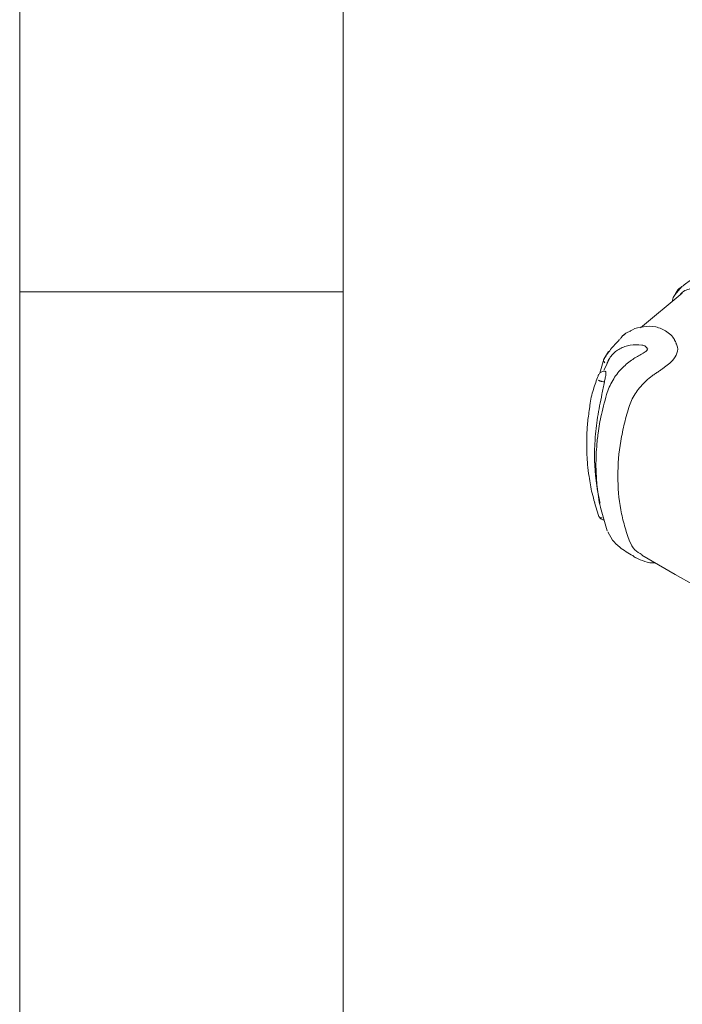
# Model space of a CAD drawing. Units: millimetres. Extents: x 5 to 292, y 5 to 205.
# Drawn here: x 5 to 15, y 44 to 59 of the extents above; entities that cross this region are included whole.
import ezdxf

# ---------------------------------------------------------------- set-up
doc = ezdxf.new("R2010")
doc.units = ezdxf.units.MM

msp = doc.modelspace()

# ---------------------------------------------------------------- linework, layer by layer
at = {"color": 7, "linetype": 'Continuous', "lineweight": 0}
for p, q in [((5, 205), (5, 5)), ((10, 200), (10, 10)), ((10, 55), (5, 55))]:
    msp.add_line(p, q, dxfattribs=at)
at = {"color": 7, "linetype": 'Continuous', "lineweight": 15}
for p, q in [((15.236, 54.979), (14.595, 54.444)), ((15.233, 55.081), (15.131, 54.957)), ((14.358, 54.344), (14.326, 54.323)), ((15.126, 54.236), (15.118, 54.255)), ((14.028, 53.957), (14.098, 54.079)), ((13.966, 53.743), (14.028, 53.957)), ((14.128, 53.99), (14.035, 53.795)), ((13.882, 51.743), (13.945, 51.544)), ((13.977, 51.665), (14.078, 51.306)), ((14.087, 51.289), (14.159, 51.161)), ((14.615, 50.929), (15.13, 50.632)), ((15.13, 50.632), (15.425, 50.467))]:
    msp.add_line(p, q, dxfattribs=at)
for points, knots in [([(15.409, 55.211), (15.388, 55.196), (15.342, 55.162), (15.283, 55.119), (15.246, 55.09), (15.233, 55.081)], [0, 0, 0, 0, 0.346609, 0.775097, 1, 1, 1, 1]), ([(15.131, 54.957), (15.123, 54.947), (15.096, 54.919), (15.089, 54.879), (15.083, 54.851)], [0, 0, 0, 0, 0.322829, 1, 1, 1, 1]), ([(15.235, 55.079), (15.229, 55.075), (15.189, 55.051), (15.153, 55.013), (15.135, 54.967), (15.131, 54.959), (15.129, 54.954)], [0, 0, 0, 0, 0.129419, 0.846452, 0.91439, 1, 1, 1, 1]), ([(15.737, 55.038), (15.735, 55.039), (15.678, 55.056), (15.544, 55.079), (15.365, 55.057), (15.241, 55.01), (15.209, 54.957), (15.207, 54.954)], [0, 0, 0, 0, 0.012992, 0.270563, 0.625457, 0.979596, 1, 1, 1, 1]), ([(14.269, 54.254), (14.277, 54.267), (14.31, 54.318), (14.364, 54.363), (14.416, 54.385), (14.424, 54.388)], [0, 0, 0, 0, 0.219178, 0.883577, 1, 1, 1, 1]), ([(15.002, 54.384), (14.946, 54.414), (14.836, 54.474), (14.637, 54.466), (14.501, 54.439), (14.442, 54.398), (14.429, 54.389)], [0, 0, 0, 0, 0.309597, 0.614518, 0.917192, 1, 1, 1, 1]), ([(15.13, 54.242), (15.114, 54.269), (15.084, 54.321), (15.029, 54.363), (15.002, 54.384)], [0, 0, 0, 0, 0.502603, 1, 1, 1, 1]), ([(14.266, 54.256), (14.22, 54.209), (14.129, 54.117), (14.058, 54.003), (14.024, 53.948)], [0, 0, 0, 0, 0.509786, 1, 1, 1, 1]), ([(14.616, 54.178), (14.553, 54.186), (14.493, 54.185), (14.407, 54.17), (14.379, 54.163), (14.326, 54.145), (14.3, 54.134), (14.252, 54.108), (14.229, 54.092), (14.188, 54.059), (14.169, 54.04), (14.135, 54), (14.119, 53.978), (14.093, 53.932), (14.081, 53.908), (14.072, 53.883)], [0, 0, 0, 0, 0.25, 0.25, 0.375, 0.375, 0.5, 0.5, 0.625, 0.625, 0.75, 0.75, 0.875, 0.875, 1, 1, 1, 1]), ([(14.699, 54.104), (14.699, 54.112), (14.699, 54.13), (14.68, 54.154), (14.651, 54.172), (14.626, 54.177), (14.616, 54.178)], [0, 0, 0, 0, 0.2368435, 0.5093984, 0.8026064, 1, 1, 1, 1]), ([(15.138, 54.208), (15.145, 54.198), (15.177, 54.149), (15.165, 54.052), (15.114, 53.958), (15.061, 53.911), (15.047, 53.898)], [0, 0, 0, 0, 0.108084, 0.481735, 0.86101, 1, 1, 1, 1]), ([(15.146, 54.207), (15.144, 54.212), (15.139, 54.222), (15.134, 54.233), (15.132, 54.238)], [0, 0, 0, 0, 0.500001, 1, 1, 1, 1]), ([(14.62, 54.044), (14.57, 54.016), (14.463, 53.957), (14.309, 53.826), (14.163, 53.654), (14.108, 53.517), (14.079, 53.445)], [0, 0, 0, 0, 0.202158, 0.436138, 0.701837, 1, 1, 1, 1]), ([(14.708, 54.117), (14.705, 54.112), (14.699, 54.099), (14.679, 54.08), (14.651, 54.061), (14.628, 54.048), (14.616, 54.042)], [0, 0, 0, 0, 0.232801, 0.47775, 0.734391, 1, 1, 1, 1]), ([(14.028, 53.957), (14.023, 53.95), (14.021, 53.941), (14.027, 53.921), (14.035, 53.911), (14.045, 53.904)], [0, 0, 0, 0, 0.5, 0.5, 1, 1, 1, 1]), ([(15.047, 53.898), (15.022, 53.878), (14.996, 53.858), (14.952, 53.825), (14.937, 53.814), (14.906, 53.792), (14.89, 53.781), (14.857, 53.758), (14.841, 53.747), (14.808, 53.724), (14.791, 53.713), (14.742, 53.677), (14.711, 53.651), (14.653, 53.597), (14.625, 53.569), (14.572, 53.509), (14.548, 53.478), (14.504, 53.414), (14.485, 53.382), (14.451, 53.315), (14.437, 53.28), (14.426, 53.246)], [0, 0, 0, 0, 0.125, 0.125, 0.1875, 0.1875, 0.25, 0.25, 0.3125, 0.3125, 0.375, 0.375, 0.5, 0.5, 0.625, 0.625, 0.75, 0.75, 0.875, 0.875, 1, 1, 1, 1]), ([(13.947, 53.72), (13.946, 53.718), (13.943, 53.714), (13.941, 53.709), (13.939, 53.704), (13.939, 53.7), (13.939, 53.699)], [0, 0, 0, 0, 0.323876, 0.597325, 0.821874, 1, 1, 1, 1]), ([(14.015, 53.772), (14.009, 53.77), (13.996, 53.767), (13.977, 53.755), (13.96, 53.739), (13.951, 53.726), (13.947, 53.72)], [0, 0, 0, 0, 0.292901, 0.545151, 0.779574, 1, 1, 1, 1]), ([(14.05, 53.772), (14.045, 53.772), (14.033, 53.772), (14.022, 53.772), (14.016, 53.772)], [0, 0, 0, 0, 0.499994, 1, 1, 1, 1]), ([(14.05, 53.771), (14.051, 53.772), (14.054, 53.773), (14.059, 53.766), (14.061, 53.748), (14.059, 53.721), (14.052, 53.678), (14.043, 53.639), (14.038, 53.613), (14.038, 53.608)], [0, 0, 0, 0, 0.0335864, 0.1945, 0.3346801, 0.4611171, 0.6383811, 0.9326154, 1, 1, 1, 1]), ([(13.807, 53.191), (13.808, 53.209), (13.816, 53.315), (13.864, 53.5), (13.914, 53.633), (13.939, 53.699)], [0, 0, 0, 0, 0.092321, 0.544529, 1, 1, 1, 1]), ([(14.038, 53.608), (14.024, 53.544), (13.985, 53.352), (13.927, 53.06), (13.874, 52.612), (13.887, 52.18), (13.942, 51.853), (13.969, 51.746), (13.973, 51.732)], [0, 0, 0, 0, 0.089447, 0.268627, 0.450681, 0.795675, 0.9733, 1, 1, 1, 1]), ([(13.945, 53.635), (13.945, 53.635), (13.946, 53.634), (13.95, 53.632), (13.956, 53.628), (13.965, 53.624), (13.978, 53.62), (13.991, 53.616), (13.999, 53.615), (14.003, 53.614)], [0, 0, 0, 0, 0.0827641, 0.192979, 0.3321697, 0.5001845, 0.6965621, 0.8634251, 1, 1, 1, 1]), ([(14.083, 53.459), (14.05, 53.34), (13.989, 53.126), (13.94, 52.841), (13.917, 52.623), (13.906, 52.435), (13.905, 52.229), (13.925, 51.97), (13.947, 51.773), (13.976, 51.668), (13.977, 51.665)], [0, 0, 0, 0, 0.19315, 0.347914, 0.465335, 0.551343, 0.661367, 0.809147, 0.995068, 1, 1, 1, 1]), ([(13.806, 53.192), (13.795, 53.118), (13.773, 52.971), (13.763, 52.777), (13.762, 52.614), (13.766, 52.474), (13.777, 52.318), (13.801, 52.122), (13.834, 51.925), (13.872, 51.792), (13.886, 51.744)], [0, 0, 0, 0, 0.1541926, 0.3057318, 0.4007947, 0.4926577, 0.597275, 0.7240735, 0.9002376, 1, 1, 1, 1]), ([(14.426, 53.246), (14.411, 53.2), (14.397, 53.154), (14.371, 53.062), (14.358, 53.016), (14.325, 52.878), (14.305, 52.786), (14.259, 52.512), (14.244, 52.332), (14.244, 51.976), (14.259, 51.803), (14.306, 51.549), (14.325, 51.466), (14.359, 51.344), (14.371, 51.304), (14.397, 51.225), (14.411, 51.185), (14.426, 51.146)], [0, 0, 0, 0, 0.0625, 0.0625, 0.125, 0.125, 0.25, 0.25, 0.5, 0.5, 0.75, 0.75, 0.875, 0.875, 0.9375, 0.9375, 1, 1, 1, 1]), ([(14.003, 51.506), (13.99, 51.505), (13.976, 51.508), (13.955, 51.522), (13.947, 51.533), (13.945, 51.544)], [0, 0, 0, 0, 0.5, 0.5, 1, 1, 1, 1]), ([(13.954, 51.526), (13.958, 51.519), (13.967, 51.506), (13.984, 51.491), (14.004, 51.479), (14.015, 51.477), (14.022, 51.476)], [0, 0, 0, 0, 0.221365, 0.456285, 0.70938, 1, 1, 1, 1]), ([(14.161, 51.163), (14.197, 51.125), (14.29, 51.028), (14.407, 50.963), (14.473, 50.923), (14.474, 50.923)], [0, 0, 0, 0, 0.388987, 0.998398, 1, 1, 1, 1]), ([(14.426, 51.146), (14.449, 51.099), (14.492, 51.009), (14.579, 50.96), (14.62, 50.937)], [0, 0, 0, 0, 0.534638, 1, 1, 1, 1]), ([(14.526, 50.889), (14.525, 50.889), (14.505, 50.897), (14.49, 50.912), (14.476, 50.926)], [0, 0, 0, 0, 0.064113, 1, 1, 1, 1]), ([(14.525, 50.889), (14.568, 50.87), (14.656, 50.831), (14.766, 50.803), (14.816, 50.813), (14.816, 50.813)], [0, 0, 0, 0, 0.495531, 0.992818, 1, 1, 1, 1])]:
    msp.add_open_spline(points, degree=3, knots=knots, dxfattribs=at)
msp.add_open_spline([(14.003, 53.614), (14.014, 53.612), (14.026, 53.61), (14.038, 53.608)], degree=3, dxfattribs=at)

doc.saveas('drawing.dxf')
